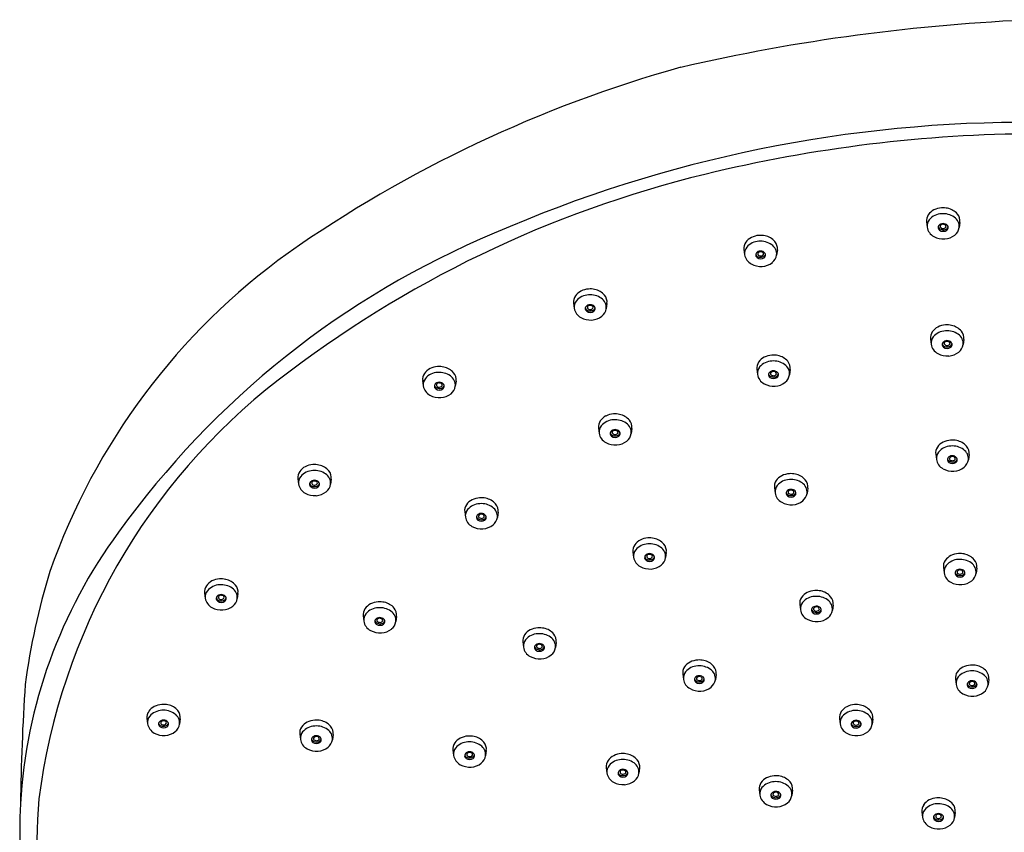
# Model space of a CAD drawing. Units: inches. Extents: x 63.47 to 73.31, y -2.92 to 4.55.
# Drawn here: x 63.47 to 68.24, y 0.61 to 4.54 of the extents above; entities that cross this region are included whole.
import ezdxf

# ---------------------------------------------------------------- set-up
doc = ezdxf.new("R2010")
doc.units = ezdxf.units.IN
doc.header["$LTSCALE"] = 0.64311
doc.header["$MEASUREMENT"] = 0
doc.layers.get('0').update_dxf_attribs({"linetype": 'CONTINUOUS'})

msp = doc.modelspace()

# ---------------------------------------------------------------- linework, layer by layer
for p, q in [((67.8587, 3.5598), (67.8618, 3.5345)), ((68.0202, 3.5579), (68.0167, 3.5327)), ((66.9751, 3.4268), (66.9782, 3.4015)), ((67.1366, 3.4249), (67.1331, 3.3997)), ((66.1503, 3.1673), (66.1534, 3.142)), ((66.3118, 3.1654), (66.3083, 3.1403)), ((67.8778, 2.9933), (67.8809, 2.968)), ((68.0393, 2.9914), (68.0358, 2.9663)), ((67.0373, 2.8472), (67.0404, 2.8219)), ((67.1988, 2.8453), (67.1953, 2.8202)), ((65.4198, 2.7921), (65.423, 2.7668)), ((65.5813, 2.7902), (65.5778, 2.765)), ((66.271, 2.5629), (66.2741, 2.5376)), ((66.4325, 2.561), (66.429, 2.5358)), ((67.9032, 2.436), (67.9063, 2.4107)), ((68.0647, 2.4341), (68.0612, 2.409)), ((64.8159, 2.3176), (64.819, 2.2923)), ((64.9774, 2.3157), (64.9739, 2.2905)), ((67.1223, 2.2739), (67.1254, 2.2486)), ((67.2838, 2.272), (67.2803, 2.2468)), ((65.6233, 2.1571), (65.6264, 2.1318)), ((65.7848, 2.1552), (65.7813, 2.1301)), ((66.4376, 1.9627), (66.4407, 1.9374)), ((66.5991, 1.9608), (66.5956, 1.9357)), ((67.9404, 1.8873), (67.9435, 1.862)), ((68.1019, 1.8854), (68.0984, 1.8602)), ((64.3643, 1.7646), (64.3674, 1.7393)), ((64.5258, 1.7627), (64.5223, 1.7375)), ((67.2451, 1.7084), (67.2482, 1.6831)), ((67.4066, 1.7065), (67.4031, 1.6813)), ((65.1319, 1.6536), (65.135, 1.6283)), ((65.2934, 1.6516), (65.2899, 1.6265)), ((65.9046, 1.5278), (65.9077, 1.5025)), ((66.0661, 1.5259), (66.0626, 1.5007)), ((66.6786, 1.3722), (66.6817, 1.3469)), ((66.8401, 1.3703), (66.8366, 1.3451)), ((67.9987, 1.3477), (68.0018, 1.3224)), ((68.1602, 1.3458), (68.1567, 1.3206)), ((64.0851, 1.1574), (64.0882, 1.1321)), ((64.2466, 1.1555), (64.2431, 1.1303)), ((67.4375, 1.1565), (67.4406, 1.1312)), ((67.599, 1.1546), (67.5955, 1.1295)), ((64.8248, 1.0814), (64.8279, 1.0561)), ((64.9863, 1.0795), (64.9828, 1.0544)), ((65.5664, 1.0043), (65.5695, 0.979)), ((65.7279, 1.0024), (65.7244, 0.9772)), ((66.3087, 0.9193), (66.3118, 0.894)), ((66.4702, 0.9173), (66.4667, 0.8922)), ((67.0487, 0.8121), (67.0518, 0.7868)), ((67.2102, 0.8102), (67.2067, 0.785)), ((67.8362, 0.7051), (67.8394, 0.6798)), ((67.9977, 0.7032), (67.9942, 0.678))]:
    msp.add_line(p, q)
for centre, radius, start, end in [((68.7609, -4.7694), 9.3153, 92.27691, 102.97585), ((68.3509, -1.7078), 6.2465, 105.61828, 124.99532), ((68.337, -2.3863), 6.4281, 89.52025, 113.57767), ((68.4192, -2.9065), 6.893, 90.2364, 103.70575), ((68.0886, -1.5508), 5.4976, 103.7058, 127.7816), ((67.9387, 3.5279), 0.1004, 94.379, 116.1653), ((67.9387, 3.5243), 0.104, 77.8255, 94.245), ((67.9447, 3.5438), 0.0836, 40.6586, 79.0196), ((67.909, 3.5658), 0.0507, 145.3071, 186.7329), ((67.9258, 3.5542), 0.0711, 116.1653, 145.3071), ((67.9348, 3.5175), 0.0821, 92.5136, 139.6326), ((67.9392, 3.5063), 0.0936, 54.9927, 94.9125), ((67.9632, 3.5381), 0.0538, 354.2808, 56.4884), ((67.9681, 3.5644), 0.0525, 352.8431, 40.1899), ((67.9106, 3.54), 0.0491, 141.3271, 186.4076), ((67.9239, 3.545), 0.063, 189.5584, 241.5672), ((67.9318, 3.5338), 0.0165, 170.8492, 234.4823), ((67.9341, 3.5318), 0.0191, 114.0094, 166.0497), ((67.9331, 3.5416), 0.0183, 196.6392, 251.2994), ((67.9334, 3.5385), 0.00829, 130.5264, 194.2143), ((67.9355, 3.5402), 0.0108, 200.4114, 246.4141), ((67.9391, 3.5222), 0.03, 66.8493, 115.2342), ((67.9388, 3.5319), 0.0167, 93.2463, 129.8019), ((67.9402, 3.5526), 0.024, 247.9837, 271.4343), ((67.9393, 3.5297), 0.019, 65.8583, 94.588), ((67.9398, 3.5458), 0.0172, 273.4306, 303.6321), ((67.9432, 3.5373), 0.0105, 13.1327, 68.3134), ((67.9447, 3.539), 0.00883, 301.8032, 4.7136), ((67.9451, 3.5418), 0.0187, 284.1944, 342.6505), ((67.9434, 3.5309), 0.0202, 15.3409, 68.5306), ((67.9462, 3.5337), 0.0169, 306.9088, 8.6669), ((67.96, 3.5415), 0.0574, 308.7425, 351.1781), ((67.4114, -0.4276), 4.2632, 112.7062, 144.3292), ((67.0422, 3.4212), 0.0711, 116.1653, 145.3071), ((67.0551, 3.3948), 0.1004, 94.379, 116.1653), ((67.0552, 3.3912), 0.104, 77.8255, 94.245), ((67.0612, 3.4108), 0.0836, 40.6586, 79.0196), ((67.9408, 3.576), 0.0983, 241.5588, 273.6891), ((67.9394, 3.5434), 0.0288, 233.24, 306.182), ((67.9393, 3.5549), 0.0329, 248.5016, 288.4157), ((67.9418, 3.5638), 0.0861, 273.493, 308.8925), ((67.0255, 3.4327), 0.0507, 145.3071, 186.7329), ((67.027, 3.407), 0.0491, 141.3271, 186.4076), ((67.0512, 3.3845), 0.0821, 92.5136, 139.6326), ((67.0556, 3.3732), 0.0936, 54.9927, 94.9125), ((67.0796, 3.4051), 0.0538, 354.2808, 56.4884), ((67.0845, 3.4314), 0.0525, 352.8431, 40.1899), ((66.6462, 0.8023), 3.2127, 125.7637, 160.6172), ((67.0404, 3.4119), 0.063, 189.5584, 241.5672), ((67.0482, 3.4007), 0.0165, 170.8492, 234.4823), ((67.0505, 3.3988), 0.0191, 114.0094, 166.0497), ((67.0495, 3.4086), 0.0183, 196.6392, 251.2994), ((67.0559, 3.4103), 0.0288, 233.24, 306.182), ((67.0499, 3.4055), 0.00829, 130.5264, 194.2143), ((67.0519, 3.4072), 0.0108, 200.4114, 246.4141), ((67.0555, 3.3891), 0.03, 66.8493, 115.2342), ((67.0557, 3.4219), 0.0329, 248.5016, 288.4157), ((67.0552, 3.3989), 0.0167, 93.2463, 129.8019), ((67.0566, 3.4196), 0.024, 247.9837, 271.4343), ((67.0558, 3.3966), 0.019, 65.8583, 94.588), ((67.0562, 3.4128), 0.0172, 273.4306, 303.6321), ((67.0597, 3.4043), 0.0105, 13.1327, 68.3134), ((67.0611, 3.4059), 0.00883, 301.8032, 4.7136), ((67.0615, 3.4088), 0.0187, 284.1944, 342.6505), ((67.0599, 3.3978), 0.0202, 15.3409, 68.5306), ((67.0627, 3.4006), 0.0169, 306.9088, 8.6669), ((67.0764, 3.4085), 0.0574, 308.7425, 351.1781), ((67.0572, 3.443), 0.0983, 241.5588, 273.6891), ((67.0583, 3.4308), 0.0861, 273.493, 308.8925), ((66.2007, 3.1733), 0.0507, 145.3071, 186.7329), ((66.2174, 3.1617), 0.0711, 116.1653, 145.3071), ((66.2264, 3.1251), 0.0821, 92.5136, 139.6326), ((66.2304, 3.1354), 0.1004, 94.379, 116.1653), ((66.2304, 3.1318), 0.104, 77.8255, 94.245), ((66.2308, 3.1138), 0.0936, 54.9927, 94.9125), ((66.2364, 3.1513), 0.0836, 40.6586, 79.0196), ((66.2598, 3.172), 0.0525, 352.8431, 40.1899), ((66.2022, 3.1475), 0.0491, 141.3271, 186.4076), ((66.2257, 3.1393), 0.0191, 114.0094, 166.0497), ((66.2251, 3.146), 0.00829, 130.5264, 194.2143), ((66.2307, 3.1297), 0.03, 66.8493, 115.2342), ((66.2304, 3.1395), 0.0167, 93.2463, 129.8019), ((66.231, 3.1372), 0.019, 65.8583, 94.588), ((66.2349, 3.1448), 0.0105, 13.1327, 68.3134), ((66.2363, 3.1465), 0.00883, 301.8032, 4.7136), ((66.2351, 3.1384), 0.0202, 15.3409, 68.5306), ((66.2548, 3.1456), 0.0538, 354.2808, 56.4884), ((66.2156, 3.1525), 0.063, 189.5584, 241.5672), ((66.2234, 3.1413), 0.0165, 170.8492, 234.4823), ((66.2247, 3.1492), 0.0183, 196.6392, 251.2994), ((66.2311, 3.1509), 0.0288, 233.24, 306.182), ((66.2271, 3.1478), 0.0108, 200.4114, 246.4141), ((66.2309, 3.1625), 0.0329, 248.5016, 288.4157), ((66.2318, 3.1601), 0.024, 247.9837, 271.4343), ((66.2314, 3.1534), 0.0172, 273.4306, 303.6321), ((66.2335, 3.1713), 0.0861, 273.493, 308.8925), ((66.2367, 3.1493), 0.0187, 284.1944, 342.6505), ((66.2379, 3.1412), 0.0169, 306.9088, 8.6669), ((66.2516, 3.1491), 0.0574, 308.7425, 351.1781), ((66.2324, 3.1836), 0.0983, 241.5588, 273.6891), ((67.9449, 2.9877), 0.0711, 116.1653, 145.3071), ((67.9578, 2.9614), 0.1004, 94.379, 116.1653), ((67.9579, 2.9578), 0.104, 77.8255, 94.245), ((67.9639, 2.9773), 0.0836, 40.6586, 79.0196), ((67.9282, 2.9993), 0.0507, 145.3071, 186.7329), ((67.9297, 2.9735), 0.0491, 141.3271, 186.4076), ((67.9539, 2.9511), 0.0821, 92.5136, 139.6326), ((67.9583, 2.9398), 0.0936, 54.9927, 94.9125), ((67.9823, 2.9716), 0.0538, 354.2808, 56.4884), ((67.9872, 2.998), 0.0525, 352.8431, 40.1899), ((67.9431, 2.9785), 0.063, 189.5584, 241.5672), ((67.9509, 2.9673), 0.0165, 170.8492, 234.4823), ((67.9532, 2.9653), 0.0191, 114.0094, 166.0497), ((67.9522, 2.9752), 0.0183, 196.6392, 251.2994), ((67.9526, 2.972), 0.00829, 130.5264, 194.2143), ((67.9546, 2.9738), 0.0108, 200.4114, 246.4141), ((67.9582, 2.9557), 0.03, 66.8493, 115.2342), ((67.9584, 2.9885), 0.0329, 248.5016, 288.4157), ((67.9579, 2.9655), 0.0167, 93.2463, 129.8019), ((67.9593, 2.9861), 0.024, 247.9837, 271.4343), ((67.9585, 2.9632), 0.019, 65.8583, 94.588), ((67.9589, 2.9794), 0.0172, 273.4306, 303.6321), ((67.9624, 2.9708), 0.0105, 13.1327, 68.3134), ((67.9638, 2.9725), 0.00883, 301.8032, 4.7136), ((67.9642, 2.9753), 0.0187, 284.1944, 342.6505), ((67.9626, 2.9644), 0.0202, 15.3409, 68.5306), ((67.9654, 2.9672), 0.0169, 306.9088, 8.6669), ((67.9791, 2.9751), 0.0574, 308.7425, 351.1781), ((67.1173, 2.8153), 0.1004, 94.379, 116.1653), ((67.1174, 2.8117), 0.104, 77.8255, 94.245), ((67.1234, 2.8312), 0.0836, 40.6586, 79.0196), ((67.9599, 3.0096), 0.0983, 241.5588, 273.6891), ((67.9586, 2.9769), 0.0288, 233.24, 306.182), ((67.961, 2.9973), 0.0861, 273.493, 308.8925), ((65.4999, 2.7601), 0.1004, 94.379, 116.1653), ((65.4999, 2.7565), 0.104, 77.8255, 94.245), ((67.0877, 2.8532), 0.0507, 145.3071, 186.7329), ((67.1044, 2.8416), 0.0711, 116.1653, 145.3071), ((67.1134, 2.805), 0.0821, 92.5136, 139.6326), ((67.1178, 2.7937), 0.0936, 54.9927, 94.9125), ((67.1418, 2.8255), 0.0538, 354.2808, 56.4884), ((67.1467, 2.8519), 0.0525, 352.8431, 40.1899), ((65.4702, 2.798), 0.0507, 145.3071, 186.7329), ((65.4869, 2.7864), 0.0711, 116.1653, 145.3071), ((65.4959, 2.7498), 0.0821, 92.5136, 139.6326), ((65.5003, 2.7385), 0.0936, 54.9927, 94.9125), ((65.5059, 2.776), 0.0836, 40.6586, 79.0196), ((65.5243, 2.7703), 0.0538, 354.2808, 56.4884), ((65.5293, 2.7967), 0.0525, 352.8431, 40.1899), ((67.0892, 2.8274), 0.0491, 141.3271, 186.4076), ((67.1026, 2.8324), 0.063, 189.5584, 241.5672), ((67.1104, 2.8212), 0.0165, 170.8492, 234.4823), ((67.1127, 2.8192), 0.0191, 114.0094, 166.0497), ((67.1117, 2.8291), 0.0183, 196.6392, 251.2994), ((67.1121, 2.8259), 0.00829, 130.5264, 194.2143), ((67.1141, 2.8277), 0.0108, 200.4114, 246.4141), ((67.1177, 2.8096), 0.03, 66.8493, 115.2342), ((67.1174, 2.8194), 0.0167, 93.2463, 129.8019), ((67.1188, 2.84), 0.024, 247.9837, 271.4343), ((67.118, 2.8171), 0.019, 65.8583, 94.588), ((67.1184, 2.8333), 0.0172, 273.4306, 303.6321), ((67.1219, 2.8247), 0.0105, 13.1327, 68.3134), ((67.1233, 2.8264), 0.00883, 301.8032, 4.7136), ((67.1237, 2.8292), 0.0187, 284.1944, 342.6505), ((67.1221, 2.8183), 0.0202, 15.3409, 68.5306), ((67.1249, 2.8211), 0.0169, 306.9088, 8.6669), ((67.1386, 2.829), 0.0574, 308.7425, 351.1781), ((66.5912, 0.381), 3.0534, 127.7816, 172.7166), ((65.4718, 2.7722), 0.0491, 141.3271, 186.4076), ((65.4851, 2.7772), 0.063, 189.5584, 241.5672), ((65.493, 2.766), 0.0165, 170.8492, 234.4823), ((65.4952, 2.764), 0.0191, 114.0094, 166.0497), ((65.4943, 2.7739), 0.0183, 196.6392, 251.2994), ((65.4946, 2.7708), 0.00829, 130.5264, 194.2143), ((65.4967, 2.7725), 0.0108, 200.4114, 246.4141), ((65.5002, 2.7544), 0.03, 66.8493, 115.2342), ((65.4999, 2.7642), 0.0167, 93.2463, 129.8019), ((65.5005, 2.7619), 0.019, 65.8583, 94.588), ((65.5044, 2.7696), 0.0105, 13.1327, 68.3134), ((65.5058, 2.7712), 0.00883, 301.8032, 4.7136), ((65.5063, 2.7741), 0.0187, 284.1944, 342.6505), ((65.5046, 2.7631), 0.0202, 15.3409, 68.5306), ((65.5074, 2.7659), 0.0169, 306.9088, 8.6669), ((65.5212, 2.7738), 0.0574, 308.7425, 351.1781), ((67.1194, 2.8635), 0.0983, 241.5588, 273.6891), ((67.118, 2.8308), 0.0288, 233.24, 306.182), ((67.1179, 2.8424), 0.0329, 248.5016, 288.4157), ((67.1205, 2.8512), 0.0861, 273.493, 308.8925), ((65.5019, 2.8083), 0.0983, 241.5588, 273.6891), ((65.5006, 2.7756), 0.0288, 233.24, 306.182), ((65.5004, 2.7872), 0.0329, 248.5016, 288.4157), ((65.5014, 2.7849), 0.024, 247.9837, 271.4343), ((65.5009, 2.7781), 0.0172, 273.4306, 303.6321), ((65.503, 2.796), 0.0861, 273.493, 308.8925), ((66.351, 2.5309), 0.1004, 94.379, 116.1653), ((66.351, 2.5273), 0.104, 77.8255, 94.245), ((66.357, 2.5469), 0.0836, 40.6586, 79.0196), ((66.3214, 2.5688), 0.0507, 145.3071, 186.7329), ((66.3229, 2.5431), 0.0491, 141.3271, 186.4076), ((66.3381, 2.5573), 0.0711, 116.1653, 145.3071), ((66.3471, 2.5206), 0.0821, 92.5136, 139.6326), ((66.3515, 2.5094), 0.0936, 54.9927, 94.9125), ((66.3755, 2.5412), 0.0538, 354.2808, 56.4884), ((66.3804, 2.5675), 0.0525, 352.8431, 40.1899), ((66.3362, 2.548), 0.063, 189.5584, 241.5672), ((66.3441, 2.5368), 0.0165, 170.8492, 234.4823), ((66.3464, 2.5349), 0.0191, 114.0094, 166.0497), ((66.3454, 2.5447), 0.0183, 196.6392, 251.2994), ((66.3457, 2.5416), 0.00829, 130.5264, 194.2143), ((66.3478, 2.5433), 0.0108, 200.4114, 246.4141), ((66.3514, 2.5252), 0.03, 66.8493, 115.2342), ((66.3516, 2.558), 0.0329, 248.5016, 288.4157), ((66.3511, 2.535), 0.0167, 93.2463, 129.8019), ((66.3525, 2.5557), 0.024, 247.9837, 271.4343), ((66.3516, 2.5327), 0.019, 65.8583, 94.588), ((66.3521, 2.5489), 0.0172, 273.4306, 303.6321), ((66.3556, 2.5404), 0.0105, 13.1327, 68.3134), ((66.357, 2.542), 0.00883, 301.8032, 4.7136), ((66.3574, 2.5449), 0.0187, 284.1944, 342.6505), ((66.3557, 2.5339), 0.0202, 15.3409, 68.5306), ((66.3586, 2.5368), 0.0169, 306.9088, 8.6669), ((66.3723, 2.5446), 0.0574, 308.7425, 351.1781), ((66.3531, 2.5791), 0.0983, 241.5588, 273.6891), ((66.3517, 2.5464), 0.0288, 233.24, 306.182), ((66.3542, 2.5669), 0.0861, 273.493, 308.8925), ((67.9703, 2.4304), 0.0711, 116.1653, 145.3071), ((67.9832, 2.4041), 0.1004, 94.379, 116.1653), ((67.9832, 2.4005), 0.104, 77.8255, 94.245), ((67.9892, 2.42), 0.0836, 40.6586, 79.0196), ((67.9535, 2.442), 0.0507, 145.3071, 186.7329), ((67.9551, 2.4162), 0.0491, 141.3271, 186.4076), ((67.9793, 2.3937), 0.0821, 92.5136, 139.6326), ((67.9837, 2.3825), 0.0936, 54.9927, 94.9125), ((68.0077, 2.4143), 0.0538, 354.2808, 56.4884), ((68.0126, 2.4407), 0.0525, 352.8431, 40.1899), ((64.8959, 2.2856), 0.1004, 94.379, 116.1653), ((64.896, 2.282), 0.104, 77.8255, 94.245), ((64.902, 2.3016), 0.0836, 40.6586, 79.0196), ((67.9684, 2.4212), 0.063, 189.5584, 241.5672), ((67.9763, 2.41), 0.0165, 170.8492, 234.4823), ((67.9786, 2.408), 0.0191, 114.0094, 166.0497), ((67.9776, 2.4179), 0.0183, 196.6392, 251.2994), ((67.9839, 2.4196), 0.0288, 233.24, 306.182), ((67.9779, 2.4147), 0.00829, 130.5264, 194.2143), ((67.98, 2.4164), 0.0108, 200.4114, 246.4141), ((67.9836, 2.3984), 0.03, 66.8493, 115.2342), ((67.9838, 2.4311), 0.0329, 248.5016, 288.4157), ((67.9833, 2.4082), 0.0167, 93.2463, 129.8019), ((67.9847, 2.4288), 0.024, 247.9837, 271.4343), ((67.9838, 2.4059), 0.019, 65.8583, 94.588), ((67.9843, 2.422), 0.0172, 273.4306, 303.6321), ((67.9877, 2.4135), 0.0105, 13.1327, 68.3134), ((67.9892, 2.4152), 0.00883, 301.8032, 4.7136), ((67.9896, 2.418), 0.0187, 284.1944, 342.6505), ((67.9879, 2.4071), 0.0202, 15.3409, 68.5306), ((67.9907, 2.4099), 0.0169, 306.9088, 8.6669), ((68.0045, 2.4177), 0.0574, 308.7425, 351.1781), ((64.8663, 2.3235), 0.0507, 145.3071, 186.7329), ((64.883, 2.3119), 0.0711, 116.1653, 145.3071), ((64.892, 2.2753), 0.0821, 92.5136, 139.6326), ((64.8964, 2.264), 0.0936, 54.9927, 94.9125), ((64.9204, 2.2959), 0.0538, 354.2808, 56.4884), ((64.9253, 2.3222), 0.0525, 352.8431, 40.1899), ((67.2023, 2.2419), 0.1004, 94.379, 116.1653), ((67.2024, 2.2383), 0.104, 77.8255, 94.245), ((67.2084, 2.2579), 0.0836, 40.6586, 79.0196), ((67.9853, 2.4522), 0.0983, 241.5588, 273.6891), ((67.9863, 2.44), 0.0861, 273.493, 308.8925), ((64.8678, 2.2977), 0.0491, 141.3271, 186.4076), ((64.8812, 2.3027), 0.063, 189.5584, 241.5672), ((64.889, 2.2915), 0.0165, 170.8492, 234.4823), ((64.8913, 2.2895), 0.0191, 114.0094, 166.0497), ((64.8903, 2.2994), 0.0183, 196.6392, 251.2994), ((64.8907, 2.2963), 0.00829, 130.5264, 194.2143), ((64.8927, 2.298), 0.0108, 200.4114, 246.4141), ((64.8963, 2.2799), 0.03, 66.8493, 115.2342), ((64.896, 2.2897), 0.0167, 93.2463, 129.8019), ((64.8974, 2.3104), 0.024, 247.9837, 271.4343), ((64.8966, 2.2874), 0.019, 65.8583, 94.588), ((64.897, 2.3036), 0.0172, 273.4306, 303.6321), ((64.9005, 2.2951), 0.0105, 13.1327, 68.3134), ((64.9019, 2.2967), 0.00883, 301.8032, 4.7136), ((64.9023, 2.2996), 0.0187, 284.1944, 342.6505), ((64.9007, 2.2886), 0.0202, 15.3409, 68.5306), ((64.9035, 2.2914), 0.0169, 306.9088, 8.6669), ((64.9172, 2.2993), 0.0574, 308.7425, 351.1781), ((67.1727, 2.2798), 0.0507, 145.3071, 186.7329), ((67.1894, 2.2682), 0.0711, 116.1653, 145.3071), ((67.1984, 2.2316), 0.0821, 92.5136, 139.6326), ((67.2028, 2.2203), 0.0936, 54.9927, 94.9125), ((67.2268, 2.2522), 0.0538, 354.2808, 56.4884), ((67.2318, 2.2785), 0.0525, 352.8431, 40.1899), ((64.898, 2.3338), 0.0983, 241.5588, 273.6891), ((64.8967, 2.3011), 0.0288, 233.24, 306.182), ((64.8965, 2.3127), 0.0329, 248.5016, 288.4157), ((64.8991, 2.3215), 0.0861, 273.493, 308.8925), ((67.1742, 2.254), 0.0491, 141.3271, 186.4076), ((67.1876, 2.259), 0.063, 189.5584, 241.5672), ((67.1954, 2.2478), 0.0165, 170.8492, 234.4823), ((67.1977, 2.2458), 0.0191, 114.0094, 166.0497), ((67.1967, 2.2557), 0.0183, 196.6392, 251.2994), ((67.1971, 2.2526), 0.00829, 130.5264, 194.2143), ((67.1991, 2.2543), 0.0108, 200.4114, 246.4141), ((67.2027, 2.2362), 0.03, 66.8493, 115.2342), ((67.2024, 2.246), 0.0167, 93.2463, 129.8019), ((67.2038, 2.2667), 0.024, 247.9837, 271.4343), ((67.203, 2.2437), 0.019, 65.8583, 94.588), ((67.2034, 2.2599), 0.0172, 273.4306, 303.6321), ((67.2069, 2.2514), 0.0105, 13.1327, 68.3134), ((67.2083, 2.253), 0.00883, 301.8032, 4.7136), ((67.2087, 2.2559), 0.0187, 284.1944, 342.6505), ((67.2071, 2.2449), 0.0202, 15.3409, 68.5306), ((67.2099, 2.2477), 0.0169, 306.9088, 8.6669), ((67.2236, 2.2556), 0.0574, 308.7425, 351.1781), ((65.6904, 2.1515), 0.0711, 116.1653, 145.3071), ((65.6994, 2.1148), 0.0821, 92.5136, 139.6326), ((65.7034, 2.1252), 0.1004, 94.379, 116.1653), ((65.7034, 2.1216), 0.104, 77.8255, 94.245), ((65.7038, 2.1036), 0.0936, 54.9927, 94.9125), ((65.7094, 2.1411), 0.0836, 40.6586, 79.0196), ((65.7328, 2.1618), 0.0525, 352.8431, 40.1899), ((67.2044, 2.2901), 0.0983, 241.5588, 273.6891), ((67.2031, 2.2574), 0.0288, 233.24, 306.182), ((67.2029, 2.269), 0.0329, 248.5016, 288.4157), ((67.2055, 2.2778), 0.0861, 273.493, 308.8925), ((65.6737, 2.1631), 0.0507, 145.3071, 186.7329), ((65.6752, 2.1373), 0.0491, 141.3271, 186.4076), ((65.6987, 2.1291), 0.0191, 114.0094, 166.0497), ((65.7037, 2.1195), 0.03, 66.8493, 115.2342), ((65.7034, 2.1293), 0.0167, 93.2463, 129.8019), ((65.704, 2.127), 0.019, 65.8583, 94.588), ((65.7081, 2.1282), 0.0202, 15.3409, 68.5306), ((65.7278, 2.1354), 0.0538, 354.2808, 56.4884), ((65.6886, 2.1423), 0.063, 189.5584, 241.5672), ((65.6965, 2.1311), 0.0165, 170.8492, 234.4823), ((65.6977, 2.139), 0.0183, 196.6392, 251.2994), ((65.7041, 2.1407), 0.0288, 233.24, 306.182), ((65.6981, 2.1358), 0.00829, 130.5264, 194.2143), ((65.7002, 2.1375), 0.0108, 200.4114, 246.4141), ((65.7039, 2.1522), 0.0329, 248.5016, 288.4157), ((65.7049, 2.1499), 0.024, 247.9837, 271.4343), ((65.7044, 2.1431), 0.0172, 273.4306, 303.6321), ((65.7079, 2.1346), 0.0105, 13.1327, 68.3134), ((65.7093, 2.1363), 0.00883, 301.8032, 4.7136), ((65.7098, 2.1391), 0.0187, 284.1944, 342.6505), ((65.7109, 2.131), 0.0169, 306.9088, 8.6669), ((65.7246, 2.1389), 0.0574, 308.7425, 351.1781), ((65.903, 0.6095), 2.4333, 143.4577, 176.8137), ((65.7054, 2.1733), 0.0983, 241.5588, 273.6891), ((65.7065, 2.1611), 0.0861, 273.493, 308.8925), ((66.5047, 1.9571), 0.0711, 116.1653, 145.3071), ((66.5137, 1.9204), 0.0821, 92.5136, 139.6326), ((66.5176, 1.9308), 0.1004, 94.379, 116.1653), ((66.5177, 1.9272), 0.104, 77.8255, 94.245), ((66.5181, 1.9092), 0.0936, 54.9927, 94.9125), ((66.5237, 1.9467), 0.0836, 40.6586, 79.0196), ((66.488, 1.9687), 0.0507, 145.3071, 186.7329), ((66.4895, 1.9429), 0.0491, 141.3271, 186.4076), ((66.518, 1.9251), 0.03, 66.8493, 115.2342), ((66.5421, 1.941), 0.0538, 354.2808, 56.4884), ((66.547, 1.9674), 0.0525, 352.8431, 40.1899), ((68.0204, 1.8554), 0.1004, 94.379, 116.1653), ((68.0204, 1.8518), 0.104, 77.8255, 94.245), ((66.5029, 1.9479), 0.063, 189.5584, 241.5672), ((66.5107, 1.9367), 0.0165, 170.8492, 234.4823), ((66.513, 1.9347), 0.0191, 114.0094, 166.0497), ((66.512, 1.9446), 0.0183, 196.6392, 251.2994), ((66.5184, 1.9463), 0.0288, 233.24, 306.182), ((66.5124, 1.9414), 0.00829, 130.5264, 194.2143), ((66.5144, 1.9431), 0.0108, 200.4114, 246.4141), ((66.5182, 1.9578), 0.0329, 248.5016, 288.4157), ((66.5177, 1.9349), 0.0167, 93.2463, 129.8019), ((66.5191, 1.9555), 0.024, 247.9837, 271.4343), ((66.5183, 1.9326), 0.019, 65.8583, 94.588), ((66.5187, 1.9487), 0.0172, 273.4306, 303.6321), ((66.5222, 1.9402), 0.0105, 13.1327, 68.3134), ((66.5236, 1.9419), 0.00883, 301.8032, 4.7136), ((66.524, 1.9447), 0.0187, 284.1944, 342.6505), ((66.5224, 1.9338), 0.0202, 15.3409, 68.5306), ((66.5252, 1.9366), 0.0169, 306.9088, 8.6669), ((66.5389, 1.9445), 0.0574, 308.7425, 351.1781), ((67.9908, 1.8933), 0.0507, 145.3071, 186.7329), ((68.0075, 1.8817), 0.0711, 116.1653, 145.3071), ((68.0165, 1.845), 0.0821, 92.5136, 139.6326), ((68.0209, 1.8338), 0.0936, 54.9927, 94.9125), ((68.0264, 1.8713), 0.0836, 40.6586, 79.0196), ((68.0449, 1.8656), 0.0538, 354.2808, 56.4884), ((68.0498, 1.8919), 0.0525, 352.8431, 40.1899), ((66.8852, 0.8646), 3.4204, 162.9304, 172.3083), ((66.5197, 1.9789), 0.0983, 241.5588, 273.6891), ((66.5208, 1.9667), 0.0861, 273.493, 308.8925), ((67.9923, 1.8675), 0.0491, 141.3271, 186.4076), ((68.0056, 1.8725), 0.063, 189.5584, 241.5672), ((68.0135, 1.8613), 0.0165, 170.8492, 234.4823), ((68.0158, 1.8593), 0.0191, 114.0094, 166.0497), ((68.0148, 1.8691), 0.0183, 196.6392, 251.2994), ((68.0151, 1.866), 0.00829, 130.5264, 194.2143), ((68.0172, 1.8677), 0.0108, 200.4114, 246.4141), ((68.0208, 1.8496), 0.03, 66.8493, 115.2342), ((68.0205, 1.8594), 0.0167, 93.2463, 129.8019), ((68.021, 1.8572), 0.019, 65.8583, 94.588), ((68.0215, 1.8733), 0.0172, 273.4306, 303.6321), ((68.025, 1.8648), 0.0105, 13.1327, 68.3134), ((68.0264, 1.8665), 0.00883, 301.8032, 4.7136), ((68.0268, 1.8693), 0.0187, 284.1944, 342.6505), ((68.0251, 1.8584), 0.0202, 15.3409, 68.5306), ((68.028, 1.8612), 0.0169, 306.9088, 8.6669), ((68.0417, 1.869), 0.0574, 308.7425, 351.1781), ((64.4314, 1.759), 0.0711, 116.1653, 145.3071), ((64.4443, 1.7327), 0.1004, 94.379, 116.1653), ((64.4444, 1.7291), 0.104, 77.8255, 94.245), ((64.4503, 1.7486), 0.0836, 40.6586, 79.0196), ((68.0225, 1.9035), 0.0983, 241.5588, 273.6891), ((68.0211, 1.8709), 0.0288, 233.24, 306.182), ((68.021, 1.8824), 0.0329, 248.5016, 288.4157), ((68.0219, 1.8801), 0.024, 247.9837, 271.4343), ((68.0235, 1.8913), 0.0861, 273.493, 308.8925), ((64.4147, 1.7706), 0.0507, 145.3071, 186.7329), ((64.4162, 1.7448), 0.0491, 141.3271, 186.4076), ((64.4404, 1.7223), 0.0821, 92.5136, 139.6326), ((64.4448, 1.7111), 0.0936, 54.9927, 94.9125), ((64.4688, 1.7429), 0.0538, 354.2808, 56.4884), ((64.4737, 1.7692), 0.0525, 352.8431, 40.1899), ((67.3122, 1.7028), 0.0711, 116.1653, 145.3071), ((67.3251, 1.6765), 0.1004, 94.379, 116.1653), ((67.3251, 1.6729), 0.104, 77.8255, 94.245), ((67.3311, 1.6924), 0.0836, 40.6586, 79.0196), ((64.4295, 1.7498), 0.063, 189.5584, 241.5672), ((64.4374, 1.7386), 0.0165, 170.8492, 234.4823), ((64.4397, 1.7366), 0.0191, 114.0094, 166.0497), ((64.4387, 1.7465), 0.0183, 196.6392, 251.2994), ((64.445, 1.7482), 0.0288, 233.24, 306.182), ((64.439, 1.7433), 0.00829, 130.5264, 194.2143), ((64.4411, 1.745), 0.0108, 200.4114, 246.4141), ((64.4447, 1.727), 0.03, 66.8493, 115.2342), ((64.4449, 1.7597), 0.0329, 248.5016, 288.4157), ((64.4444, 1.7368), 0.0167, 93.2463, 129.8019), ((64.4458, 1.7574), 0.024, 247.9837, 271.4343), ((64.4449, 1.7345), 0.019, 65.8583, 94.588), ((64.4454, 1.7506), 0.0172, 273.4306, 303.6321), ((64.4489, 1.7421), 0.0105, 13.1327, 68.3134), ((64.4503, 1.7438), 0.00883, 301.8032, 4.7136), ((64.4507, 1.7466), 0.0187, 284.1944, 342.6505), ((64.4491, 1.7357), 0.0202, 15.3409, 68.5306), ((64.4519, 1.7385), 0.0169, 306.9088, 8.6669), ((64.4656, 1.7463), 0.0574, 308.7425, 351.1781), ((65.2119, 1.6216), 0.1004, 94.379, 116.1653), ((65.212, 1.618), 0.104, 77.8255, 94.245), ((65.218, 1.6375), 0.0836, 40.6586, 79.0196), ((67.2954, 1.7144), 0.0507, 145.3071, 186.7329), ((67.297, 1.6886), 0.0491, 141.3271, 186.4076), ((67.3212, 1.6661), 0.0821, 92.5136, 139.6326), ((67.3256, 1.6549), 0.0936, 54.9927, 94.9125), ((67.3496, 1.6867), 0.0538, 354.2808, 56.4884), ((67.3545, 1.713), 0.0525, 352.8431, 40.1899), ((64.4464, 1.7808), 0.0983, 241.5588, 273.6891), ((64.4475, 1.7686), 0.0861, 273.493, 308.8925), ((65.1823, 1.6595), 0.0507, 145.3071, 186.7329), ((65.199, 1.6479), 0.0711, 116.1653, 145.3071), ((65.208, 1.6113), 0.0821, 92.5136, 139.6326), ((65.2124, 1.6), 0.0936, 54.9927, 94.9125), ((65.2364, 1.6318), 0.0538, 354.2808, 56.4884), ((65.2413, 1.6582), 0.0525, 352.8431, 40.1899), ((67.3103, 1.6936), 0.063, 189.5584, 241.5672), ((67.3182, 1.6824), 0.0165, 170.8492, 234.4823), ((67.3205, 1.6804), 0.0191, 114.0094, 166.0497), ((67.3195, 1.6902), 0.0183, 196.6392, 251.2994), ((67.3258, 1.692), 0.0288, 233.24, 306.182), ((67.3198, 1.6871), 0.00829, 130.5264, 194.2143), ((67.3219, 1.6888), 0.0108, 200.4114, 246.4141), ((67.3255, 1.6708), 0.03, 66.8493, 115.2342), ((67.3257, 1.7035), 0.0329, 248.5016, 288.4157), ((67.3252, 1.6805), 0.0167, 93.2463, 129.8019), ((67.3266, 1.7012), 0.024, 247.9837, 271.4343), ((67.3257, 1.6783), 0.019, 65.8583, 94.588), ((67.3262, 1.6944), 0.0172, 273.4306, 303.6321), ((67.3296, 1.6859), 0.0105, 13.1327, 68.3134), ((67.3311, 1.6876), 0.00883, 301.8032, 4.7136), ((67.3315, 1.6904), 0.0187, 284.1944, 342.6505), ((67.3298, 1.6795), 0.0202, 15.3409, 68.5306), ((67.3326, 1.6823), 0.0169, 306.9088, 8.6669), ((67.3464, 1.6901), 0.0574, 308.7425, 351.1781), ((65.1838, 1.6337), 0.0491, 141.3271, 186.4076), ((65.1972, 1.6387), 0.063, 189.5584, 241.5672), ((65.205, 1.6275), 0.0165, 170.8492, 234.4823), ((65.2073, 1.6255), 0.0191, 114.0094, 166.0497), ((65.2063, 1.6354), 0.0183, 196.6392, 251.2994), ((65.2067, 1.6323), 0.00829, 130.5264, 194.2143), ((65.2087, 1.634), 0.0108, 200.4114, 246.4141), ((65.2123, 1.6159), 0.03, 66.8493, 115.2342), ((65.212, 1.6257), 0.0167, 93.2463, 129.8019), ((65.2134, 1.6464), 0.024, 247.9837, 271.4343), ((65.2126, 1.6234), 0.019, 65.8583, 94.588), ((65.213, 1.6396), 0.0172, 273.4306, 303.6321), ((65.2165, 1.6311), 0.0105, 13.1327, 68.3134), ((65.2179, 1.6327), 0.00883, 301.8032, 4.7136), ((65.2183, 1.6355), 0.0187, 284.1944, 342.6505), ((65.2167, 1.6246), 0.0202, 15.3409, 68.5306), ((65.2195, 1.6274), 0.0169, 306.9088, 8.6669), ((65.2332, 1.6353), 0.0574, 308.7425, 351.1781), ((67.3272, 1.7246), 0.0983, 241.5588, 273.6891), ((67.3282, 1.7124), 0.0861, 273.493, 308.8925), ((65.214, 1.6698), 0.0983, 241.5588, 273.6891), ((65.2127, 1.6371), 0.0288, 233.24, 306.182), ((65.2125, 1.6487), 0.0329, 248.5016, 288.4157), ((65.2151, 1.6575), 0.0861, 273.493, 308.8925), ((65.9717, 1.5222), 0.0711, 116.1653, 145.3071), ((65.9847, 1.4958), 0.1004, 94.379, 116.1653), ((65.9847, 1.4922), 0.104, 77.8255, 94.245), ((65.9907, 1.5118), 0.0836, 40.6586, 79.0196), ((65.955, 1.5337), 0.0507, 145.3071, 186.7329), ((65.9565, 1.508), 0.0491, 141.3271, 186.4076), ((65.9807, 1.4855), 0.0821, 92.5136, 139.6326), ((65.9851, 1.4742), 0.0936, 54.9927, 94.9125), ((66.0091, 1.5061), 0.0538, 354.2808, 56.4884), ((66.0141, 1.5324), 0.0525, 352.8431, 40.1899), ((65.9699, 1.5129), 0.063, 189.5584, 241.5672), ((65.9778, 1.5017), 0.0165, 170.8492, 234.4823), ((65.98, 1.4998), 0.0191, 114.0094, 166.0497), ((65.979, 1.5096), 0.0183, 196.6392, 251.2994), ((65.9854, 1.5113), 0.0288, 233.24, 306.182), ((65.9794, 1.5065), 0.00829, 130.5264, 194.2143), ((65.9815, 1.5082), 0.0108, 200.4114, 246.4141), ((65.985, 1.4901), 0.03, 66.8493, 115.2342), ((65.9852, 1.5229), 0.0329, 248.5016, 288.4157), ((65.9847, 1.4999), 0.0167, 93.2463, 129.8019), ((65.9861, 1.5206), 0.024, 247.9837, 271.4343), ((65.9853, 1.4976), 0.019, 65.8583, 94.588), ((65.9857, 1.5138), 0.0172, 273.4306, 303.6321), ((65.9892, 1.5053), 0.0105, 13.1327, 68.3134), ((65.9906, 1.5069), 0.00883, 301.8032, 4.7136), ((65.991, 1.5098), 0.0187, 284.1944, 342.6505), ((65.9894, 1.4988), 0.0202, 15.3409, 68.5306), ((65.9922, 1.5016), 0.0169, 306.9088, 8.6669), ((66.0059, 1.5095), 0.0574, 308.7425, 351.1781), ((65.9867, 1.544), 0.0983, 241.5588, 273.6891), ((65.9878, 1.5318), 0.0861, 273.493, 308.8925), ((66.7457, 1.3666), 0.0711, 116.1653, 145.3071), ((66.7586, 1.3403), 0.1004, 94.379, 116.1653), ((66.7587, 1.3367), 0.104, 77.8255, 94.245), ((66.7647, 1.3562), 0.0836, 40.6586, 79.0196), ((66.729, 1.3782), 0.0507, 145.3071, 186.7329), ((66.7305, 1.3524), 0.0491, 141.3271, 186.4076), ((66.7547, 1.3299), 0.0821, 92.5136, 139.6326), ((66.7591, 1.3187), 0.0936, 54.9927, 94.9125), ((66.7831, 1.3505), 0.0538, 354.2808, 56.4884), ((66.7881, 1.3768), 0.0525, 352.8431, 40.1899), ((68.0491, 1.3536), 0.0507, 145.3071, 186.7329), ((68.0658, 1.342), 0.0711, 116.1653, 145.3071), ((68.0748, 1.3054), 0.0821, 92.5136, 139.6326), ((68.0787, 1.3157), 0.1004, 94.379, 116.1653), ((68.0788, 1.3121), 0.104, 77.8255, 94.245), ((68.0792, 1.2941), 0.0936, 54.9927, 94.9125), ((68.0848, 1.3317), 0.0836, 40.6586, 79.0196), ((68.1081, 1.3523), 0.0525, 352.8431, 40.1899), ((66.7439, 1.3574), 0.063, 189.5584, 241.5672), ((66.7517, 1.3462), 0.0165, 170.8492, 234.4823), ((66.754, 1.3442), 0.0191, 114.0094, 166.0497), ((66.753, 1.354), 0.0183, 196.6392, 251.2994), ((66.7534, 1.3509), 0.00829, 130.5264, 194.2143), ((66.7554, 1.3526), 0.0108, 200.4114, 246.4141), ((66.759, 1.3346), 0.03, 66.8493, 115.2342), ((66.7592, 1.3673), 0.0329, 248.5016, 288.4157), ((66.7587, 1.3443), 0.0167, 93.2463, 129.8019), ((66.7601, 1.365), 0.024, 247.9837, 271.4343), ((66.7593, 1.3421), 0.019, 65.8583, 94.588), ((66.7597, 1.3582), 0.0172, 273.4306, 303.6321), ((66.7632, 1.3497), 0.0105, 13.1327, 68.3134), ((66.7646, 1.3514), 0.00883, 301.8032, 4.7136), ((66.765, 1.3542), 0.0187, 284.1944, 342.6505), ((66.7634, 1.3433), 0.0202, 15.3409, 68.5306), ((66.7662, 1.3461), 0.0169, 306.9088, 8.6669), ((66.7799, 1.3539), 0.0574, 308.7425, 351.1781), ((68.0506, 1.3278), 0.0491, 141.3271, 186.4076), ((68.0741, 1.3196), 0.0191, 114.0094, 166.0497), ((68.0791, 1.31), 0.03, 66.8493, 115.2342), ((68.0788, 1.3198), 0.0167, 93.2463, 129.8019), ((68.0793, 1.3175), 0.019, 65.8583, 94.588), ((68.0833, 1.3252), 0.0105, 13.1327, 68.3134), ((68.0835, 1.3187), 0.0202, 15.3409, 68.5306), ((68.1032, 1.3259), 0.0538, 354.2808, 56.4884), ((74.0137, 0.6292), 10.5408, 176.22936, 179.37158), ((66.7607, 1.3884), 0.0983, 241.5588, 273.6891), ((66.7594, 1.3558), 0.0288, 233.24, 306.182), ((66.7618, 1.3762), 0.0861, 273.493, 308.8925), ((68.0639, 1.3328), 0.063, 189.5584, 241.5672), ((68.0718, 1.3216), 0.0165, 170.8492, 234.4823), ((68.0731, 1.3295), 0.0183, 196.6392, 251.2994), ((68.0794, 1.3312), 0.0288, 233.24, 306.182), ((68.0734, 1.3264), 0.00829, 130.5264, 194.2143), ((68.0755, 1.3281), 0.0108, 200.4114, 246.4141), ((68.0793, 1.3428), 0.0329, 248.5016, 288.4157), ((68.0802, 1.3405), 0.024, 247.9837, 271.4343), ((68.0798, 1.3337), 0.0172, 273.4306, 303.6321), ((68.0847, 1.3268), 0.00883, 301.8032, 4.7136), ((68.0851, 1.3297), 0.0187, 284.1944, 342.6505), ((68.0863, 1.3215), 0.0169, 306.9088, 8.6669), ((68.1, 1.3294), 0.0574, 308.7425, 351.1781), ((68.0808, 1.3639), 0.0983, 241.5588, 273.6891), ((68.0819, 1.3516), 0.0861, 273.493, 308.8925), ((64.1355, 1.1633), 0.0507, 145.3071, 186.7329), ((64.1522, 1.1517), 0.0711, 116.1653, 145.3071), ((64.1612, 1.1151), 0.0821, 92.5136, 139.6326), ((64.1651, 1.1254), 0.1004, 94.379, 116.1653), ((64.1652, 1.1218), 0.104, 77.8255, 94.245), ((64.1656, 1.1038), 0.0936, 54.9927, 94.9125), ((64.1712, 1.1414), 0.0836, 40.6586, 79.0196), ((64.1945, 1.162), 0.0525, 352.8431, 40.1899), ((67.5046, 1.1509), 0.0711, 116.1653, 145.3071), ((67.5136, 1.1142), 0.0821, 92.5136, 139.6326), ((67.5175, 1.1246), 0.1004, 94.379, 116.1653), ((67.5176, 1.121), 0.104, 77.8255, 94.245), ((67.518, 1.103), 0.0936, 54.9927, 94.9125), ((67.5236, 1.1405), 0.0836, 40.6586, 79.0196), ((67.5469, 1.1612), 0.0525, 352.8431, 40.1899), ((64.137, 1.1375), 0.0491, 141.3271, 186.4076), ((64.1605, 1.1293), 0.0191, 114.0094, 166.0497), ((64.1655, 1.1197), 0.03, 66.8493, 115.2342), ((64.1652, 1.1295), 0.0167, 93.2463, 129.8019), ((64.1658, 1.1272), 0.019, 65.8583, 94.588), ((64.1697, 1.1349), 0.0105, 13.1327, 68.3134), ((64.1699, 1.1284), 0.0202, 15.3409, 68.5306), ((64.1896, 1.1357), 0.0538, 354.2808, 56.4884), ((64.9048, 1.0495), 0.1004, 94.379, 116.1653), ((64.9049, 1.0459), 0.104, 77.8255, 94.245), ((64.9109, 1.0654), 0.0836, 40.6586, 79.0196), ((67.4879, 1.1625), 0.0507, 145.3071, 186.7329), ((67.4894, 1.1367), 0.0491, 141.3271, 186.4076), ((67.5129, 1.1285), 0.0191, 114.0094, 166.0497), ((67.5179, 1.1189), 0.03, 66.8493, 115.2342), ((67.5176, 1.1287), 0.0167, 93.2463, 129.8019), ((67.5182, 1.1264), 0.019, 65.8583, 94.588), ((67.5223, 1.1276), 0.0202, 15.3409, 68.5306), ((67.542, 1.1348), 0.0538, 354.2808, 56.4884), ((64.1504, 1.1425), 0.063, 189.5584, 241.5672), ((64.1582, 1.1313), 0.0165, 170.8492, 234.4823), ((64.1595, 1.1392), 0.0183, 196.6392, 251.2994), ((64.1659, 1.1409), 0.0288, 233.24, 306.182), ((64.1599, 1.1361), 0.00829, 130.5264, 194.2143), ((64.1619, 1.1378), 0.0108, 200.4114, 246.4141), ((64.1657, 1.1525), 0.0329, 248.5016, 288.4157), ((64.1666, 1.1502), 0.024, 247.9837, 271.4343), ((64.1662, 1.1434), 0.0172, 273.4306, 303.6321), ((64.1711, 1.1365), 0.00883, 301.8032, 4.7136), ((64.1715, 1.1394), 0.0187, 284.1944, 342.6505), ((64.1727, 1.1312), 0.0169, 306.9088, 8.6669), ((64.1864, 1.1391), 0.0574, 308.7425, 351.1781), ((64.8752, 1.0874), 0.0507, 145.3071, 186.7329), ((64.8919, 1.0758), 0.0711, 116.1653, 145.3071), ((64.9009, 1.0391), 0.0821, 92.5136, 139.6326), ((64.9053, 1.0279), 0.0936, 54.9927, 94.9125), ((64.9293, 1.0597), 0.0538, 354.2808, 56.4884), ((64.9342, 1.0861), 0.0525, 352.8431, 40.1899), ((67.5028, 1.1417), 0.063, 189.5584, 241.5672), ((67.5106, 1.1305), 0.0165, 170.8492, 234.4823), ((67.5119, 1.1384), 0.0183, 196.6392, 251.2994), ((67.5182, 1.1401), 0.0288, 233.24, 306.182), ((67.5123, 1.1352), 0.00829, 130.5264, 194.2143), ((67.5143, 1.1369), 0.0108, 200.4114, 246.4141), ((67.5181, 1.1516), 0.0329, 248.5016, 288.4157), ((67.519, 1.1493), 0.024, 247.9837, 271.4343), ((67.5186, 1.1425), 0.0172, 273.4306, 303.6321), ((67.5221, 1.134), 0.0105, 13.1327, 68.3134), ((67.5235, 1.1357), 0.00883, 301.8032, 4.7136), ((67.5239, 1.1385), 0.0187, 284.1944, 342.6505), ((67.5251, 1.1304), 0.0169, 306.9088, 8.6669), ((67.5388, 1.1383), 0.0574, 308.7425, 351.1781), ((64.1672, 1.1736), 0.0983, 241.5588, 273.6891), ((64.1683, 1.1613), 0.0861, 273.493, 308.8925), ((64.8767, 1.0616), 0.0491, 141.3271, 186.4076), ((64.89, 1.0666), 0.063, 189.5584, 241.5672), ((64.8979, 1.0554), 0.0165, 170.8492, 234.4823), ((64.9002, 1.0534), 0.0191, 114.0094, 166.0497), ((64.8992, 1.0633), 0.0183, 196.6392, 251.2994), ((64.8995, 1.0601), 0.00829, 130.5264, 194.2143), ((64.9016, 1.0619), 0.0108, 200.4114, 246.4141), ((64.9052, 1.0438), 0.03, 66.8493, 115.2342), ((64.9049, 1.0536), 0.0167, 93.2463, 129.8019), ((64.9063, 1.0742), 0.024, 247.9837, 271.4343), ((64.9055, 1.0513), 0.019, 65.8583, 94.588), ((64.9059, 1.0674), 0.0172, 273.4306, 303.6321), ((64.9094, 1.0589), 0.0105, 13.1327, 68.3134), ((64.9108, 1.0606), 0.00883, 301.8032, 4.7136), ((64.9112, 1.0634), 0.0187, 284.1944, 342.6505), ((64.9096, 1.0525), 0.0202, 15.3409, 68.5306), ((64.9124, 1.0553), 0.0169, 306.9088, 8.6669), ((64.9261, 1.0632), 0.0574, 308.7425, 351.1781), ((65.6335, 0.9986), 0.0711, 116.1653, 145.3071), ((65.6464, 0.9723), 0.1004, 94.379, 116.1653), ((65.6465, 0.9687), 0.104, 77.8255, 94.245), ((65.6525, 0.9883), 0.0836, 40.6586, 79.0196), ((67.5196, 1.1727), 0.0983, 241.5588, 273.6891), ((67.5207, 1.1605), 0.0861, 273.493, 308.8925), ((64.9069, 1.0976), 0.0983, 241.5588, 273.6891), ((64.9055, 1.065), 0.0288, 233.24, 306.182), ((64.9054, 1.0766), 0.0329, 248.5016, 288.4157), ((64.908, 1.0854), 0.0861, 273.493, 308.8925), ((65.6168, 1.0102), 0.0507, 145.3071, 186.7329), ((65.6183, 0.9844), 0.0491, 141.3271, 186.4076), ((65.6425, 0.962), 0.0821, 92.5136, 139.6326), ((65.6469, 0.9507), 0.0936, 54.9927, 94.9125), ((65.6709, 0.9826), 0.0538, 354.2808, 56.4884), ((65.6758, 1.0089), 0.0525, 352.8431, 40.1899), ((65.6316, 0.9894), 0.063, 189.5584, 241.5672), ((65.6395, 0.9782), 0.0165, 170.8492, 234.4823), ((65.6418, 0.9762), 0.0191, 114.0094, 166.0497), ((65.6408, 0.9861), 0.0183, 196.6392, 251.2994), ((65.6471, 0.9878), 0.0288, 233.24, 306.182), ((65.6411, 0.983), 0.00829, 130.5264, 194.2143), ((65.6432, 0.9847), 0.0108, 200.4114, 246.4141), ((65.6468, 0.9666), 0.03, 66.8493, 115.2342), ((65.647, 0.9994), 0.0329, 248.5016, 288.4157), ((65.6465, 0.9764), 0.0167, 93.2463, 129.8019), ((65.6479, 0.9971), 0.024, 247.9837, 271.4343), ((65.6471, 0.9741), 0.019, 65.8583, 94.588), ((65.6475, 0.9903), 0.0172, 273.4306, 303.6321), ((65.651, 0.9818), 0.0105, 13.1327, 68.3134), ((65.6524, 0.9834), 0.00883, 301.8032, 4.7136), ((65.6528, 0.9863), 0.0187, 284.1944, 342.6505), ((65.6512, 0.9753), 0.0202, 15.3409, 68.5306), ((65.654, 0.9781), 0.0169, 306.9088, 8.6669), ((65.6677, 0.986), 0.0574, 308.7425, 351.1781), ((66.3591, 0.9252), 0.0507, 145.3071, 186.7329), ((66.3758, 0.9136), 0.0711, 116.1653, 145.3071), ((66.3848, 0.877), 0.0821, 92.5136, 139.6326), ((66.3888, 0.8873), 0.1004, 94.379, 116.1653), ((66.3888, 0.8837), 0.104, 77.8255, 94.245), ((66.3892, 0.8657), 0.0936, 54.9927, 94.9125), ((66.3948, 0.9032), 0.0836, 40.6586, 79.0196), ((66.4182, 0.9239), 0.0525, 352.8431, 40.1899), ((65.6485, 1.0205), 0.0983, 241.5588, 273.6891), ((65.6496, 1.0082), 0.0861, 273.493, 308.8925), ((66.3606, 0.8994), 0.0491, 141.3271, 186.4076), ((66.3841, 0.8912), 0.0191, 114.0094, 166.0497), ((66.3891, 0.8816), 0.03, 66.8493, 115.2342), ((66.3888, 0.8914), 0.0167, 93.2463, 129.8019), ((66.3894, 0.8891), 0.019, 65.8583, 94.588), ((66.3933, 0.8968), 0.0105, 13.1327, 68.3134), ((66.3935, 0.8903), 0.0202, 15.3409, 68.5306), ((66.4132, 0.8975), 0.0538, 354.2808, 56.4884), ((66.374, 0.9044), 0.063, 189.5584, 241.5672), ((66.3819, 0.8932), 0.0165, 170.8492, 234.4823), ((66.3831, 0.9011), 0.0183, 196.6392, 251.2994), ((66.3895, 0.9028), 0.0288, 233.24, 306.182), ((66.3835, 0.898), 0.00829, 130.5264, 194.2143), ((66.3856, 0.8997), 0.0108, 200.4114, 246.4141), ((66.3893, 0.9144), 0.0329, 248.5016, 288.4157), ((66.3902, 0.9121), 0.024, 247.9837, 271.4343), ((66.3898, 0.9053), 0.0172, 273.4306, 303.6321), ((66.3947, 0.8984), 0.00883, 301.8032, 4.7136), ((66.3952, 0.9012), 0.0187, 284.1944, 342.6505), ((66.3963, 0.8931), 0.0169, 306.9088, 8.6669), ((66.41, 0.901), 0.0574, 308.7425, 351.1781), ((67.1158, 0.8065), 0.0711, 116.1653, 145.3071), ((67.1288, 0.7802), 0.1004, 94.379, 116.1653), ((67.1288, 0.7766), 0.104, 77.8255, 94.245), ((67.1348, 0.7961), 0.0836, 40.6586, 79.0196), ((66.3908, 0.9355), 0.0983, 241.5588, 273.6891), ((66.3919, 0.9232), 0.0861, 273.493, 308.8925), ((67.0991, 0.8181), 0.0507, 145.3071, 186.7329), ((67.1006, 0.7923), 0.0491, 141.3271, 186.4076), ((67.1248, 0.7698), 0.0821, 92.5136, 139.6326), ((67.1292, 0.7586), 0.0936, 54.9927, 94.9125), ((67.1532, 0.7904), 0.0538, 354.2808, 56.4884), ((67.1582, 0.8167), 0.0525, 352.8431, 40.1899), ((66.047, 0.5479), 2.4943, 174.9353, 211.1361), ((67.114, 0.7973), 0.063, 189.5584, 241.5672), ((67.1218, 0.7861), 0.0165, 170.8492, 234.4823), ((67.1241, 0.7841), 0.0191, 114.0094, 166.0497), ((67.1231, 0.7939), 0.0183, 196.6392, 251.2994), ((67.1295, 0.7957), 0.0288, 233.24, 306.182), ((67.1235, 0.7908), 0.00829, 130.5264, 194.2143), ((67.1255, 0.7925), 0.0108, 200.4114, 246.4141), ((67.1291, 0.7745), 0.03, 66.8493, 115.2342), ((67.1293, 0.8072), 0.0329, 248.5016, 288.4157), ((67.1288, 0.7842), 0.0167, 93.2463, 129.8019), ((67.1302, 0.8049), 0.024, 247.9837, 271.4343), ((67.1294, 0.782), 0.019, 65.8583, 94.588), ((67.1298, 0.7981), 0.0172, 273.4306, 303.6321), ((67.1333, 0.7896), 0.0105, 13.1327, 68.3134), ((67.1347, 0.7913), 0.00883, 301.8032, 4.7136), ((67.1351, 0.7941), 0.0187, 284.1944, 342.6505), ((67.1335, 0.7832), 0.0202, 15.3409, 68.5306), ((67.1363, 0.786), 0.0169, 306.9088, 8.6669), ((67.15, 0.7938), 0.0574, 308.7425, 351.1781), ((67.9033, 0.6995), 0.0711, 116.1653, 145.3071), ((67.9163, 0.6731), 0.1004, 94.379, 116.1653), ((67.9163, 0.6695), 0.104, 77.8255, 94.245), ((67.9223, 0.6891), 0.0836, 40.6586, 79.0196), ((66.1574, 0.5954), 2.6881, 176.8137, 219.9716), ((67.1308, 0.8283), 0.0983, 241.5588, 273.6891), ((67.1319, 0.8161), 0.0861, 273.493, 308.8925), ((67.8866, 0.711), 0.0507, 145.3071, 186.7329), ((67.8882, 0.6853), 0.0491, 141.3271, 186.4076), ((67.9123, 0.6628), 0.0821, 92.5136, 139.6326), ((67.9168, 0.6516), 0.0936, 54.9927, 94.9125), ((67.9408, 0.6834), 0.0538, 354.2808, 56.4884), ((67.9457, 0.7097), 0.0525, 352.8431, 40.1899), ((67.9015, 0.6903), 0.063, 189.5584, 241.5672), ((67.9094, 0.6791), 0.0165, 170.8492, 234.4823), ((67.9117, 0.6771), 0.0191, 114.0094, 166.0497), ((67.9107, 0.6869), 0.0183, 196.6392, 251.2994), ((67.911, 0.6838), 0.00829, 130.5264, 194.2143), ((67.9131, 0.6855), 0.0108, 200.4114, 246.4141), ((67.9166, 0.6674), 0.03, 66.8493, 115.2342), ((67.9169, 0.7002), 0.0329, 248.5016, 288.4157), ((67.9163, 0.6772), 0.0167, 93.2463, 129.8019), ((67.9178, 0.6979), 0.024, 247.9837, 271.4343), ((67.9169, 0.675), 0.019, 65.8583, 94.588), ((67.9173, 0.6911), 0.0172, 273.4306, 303.6321), ((67.9208, 0.6826), 0.0105, 13.1327, 68.3134), ((67.9222, 0.6842), 0.00883, 301.8032, 4.7136), ((67.9227, 0.6871), 0.0187, 284.1944, 342.6505), ((67.921, 0.6762), 0.0202, 15.3409, 68.5306), ((67.9238, 0.679), 0.0169, 306.9088, 8.6669), ((67.9376, 0.6868), 0.0574, 308.7425, 351.1781), ((67.9183, 0.7213), 0.0983, 241.5588, 273.6891), ((67.917, 0.6887), 0.0288, 233.24, 306.182), ((67.9194, 0.7091), 0.0861, 273.493, 308.8925)]:
    msp.add_arc(centre, radius, start, end)

doc.saveas('drawing.dxf')
